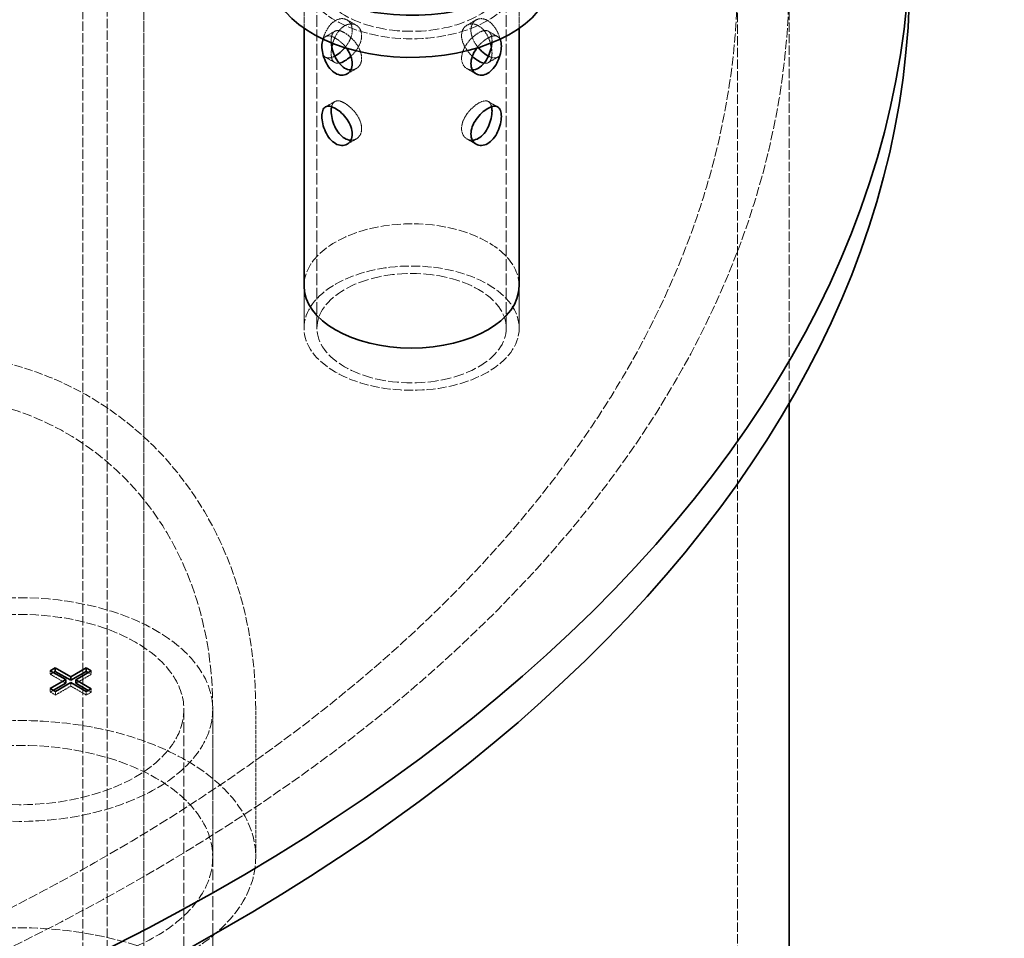
# Model space of a CAD drawing. Units: millimetres. Extents: x 7948 to 13823, y 10929 to 14656.
# Drawn here: x 13564 to 13793, y 13173 to 13386 of the extents above; entities that cross this region are included whole.
import ezdxf

# ---------------------------------------------------------------- set-up
doc = ezdxf.new("R2010")
doc.units = ezdxf.units.MM
doc.linetypes.add('DASHED', pattern=[0.2068, 0.1655, -0.0413])
doc.layers.add('Hidden (ISO)', color=1, linetype='DASHED', lineweight=18)
doc.layers.add('Visible (ISO)', color=7, linetype='Continuous', lineweight=35)

msp = doc.modelspace()

# ---------------------------------------------------------------- linework, layer by layer
at = {"layer": 'Hidden (ISO)', "ltscale": 13.09638977050781}
for p, q in [((13592.98486083081, 12543.65089658507), (13592.98486083081, 13605.09645179111)), ((13592.98486083081, 13605.09645179111), (13592.98486083081, 12543.65089658507)), ((13584.49957945657, 13600.19747230554), (13584.49957945657, 12538.7519170995)), ((13578.84272520708, 13596.93148598183), (13578.84272520708, 12535.48593077579)), ((13730.9461888633, 12334.62777186757), (13730.9461888633, 13396.07332707361))]:
    msp.add_line(p, q, dxfattribs=at)
at = {"layer": 'Hidden (ISO)', "ltscale": 1.863591551780701}
for p, q in [((13630.21025757522, 13384.08374826542), (13630.21025757522, 13396.0733270737)), ((13680.21025757522, 13384.08374826542), (13680.21025757522, 13396.0733270737))]:
    msp.add_line(p, q, dxfattribs=at)
at = {"layer": 'Hidden (ISO)', "ltscale": 16.11863327026367}
for p, q in [((13633.21025757523, 13314.42366898093), (13633.21025757522, 13396.0733270737)), ((13677.21025757523, 13314.42366898093), (13677.21025757522, 13396.0733270737))]:
    msp.add_line(p, q, dxfattribs=at)
at = {"layer": 'Hidden (ISO)', "ltscale": 13.04093837738037}
msp.add_line((13742.9461888633, 13296.9841416563), (13742.9461888633, 13396.07332707361), dxfattribs=at)
at = {"layer": 'Hidden (ISO)', "ltscale": 0.3850574791431427}
for p, q in [((13640.21025757522, 13386.01218637561), (13642.35610504244, 13384.77328076277)), ((13670.21025757522, 13386.01218637561), (13668.06441010801, 13384.77328076277)), ((13635.21025757522, 13382.13485857253), (13637.35610504244, 13383.37376418537)), ((13675.21025757522, 13382.13485857253), (13673.06441010801, 13383.37376418537)), ((13635.21025757522, 13377.35193233777), (13637.35610504244, 13376.11302672493)), ((13675.21025757522, 13377.35193233777), (13673.06441010801, 13376.11302672493)), ((13640.21025757522, 13373.47460453469), (13642.35610504244, 13374.71351014752)), ((13670.21025757522, 13373.47460453469), (13668.06441010801, 13374.71351014752)), ((13635.21025757522, 13365.80492695398), (13637.35610504244, 13367.04383256681)), ((13675.21025757522, 13365.80492695398), (13673.06441010801, 13367.04383256681)), ((13640.21025757522, 13357.14467291613), (13642.35610504244, 13358.38357852897)), ((13670.21025757522, 13357.14467291613), (13668.06441010801, 13358.38357852897))]:
    msp.add_line(p, q, dxfattribs=at)
at = {"layer": 'Hidden (ISO)', "ltscale": 1.522920489311218}
for p, q in [((13630.21025757522, 13324.22162795197), (13630.21025757522, 13314.42366898084)), ((13630.21025757523, 13314.42366898093), (13630.21025757523, 13324.22162795197)), ((13680.21025757523, 13324.22162795197), (13680.21025757523, 13314.42366898084)), ((13680.21025757523, 13314.42366898093), (13680.21025757523, 13324.22162795197))]:
    msp.add_line(p, q, dxfattribs=at)
at = {"layer": 'Hidden (ISO)', "ltscale": 0.126818373799324}
for p, q in [((13571.2610962275, 13234.85826058399), (13571.2610962275, 13234.04176400307)), ((13571.2610962275, 13234.04176400307), (13571.96820300869, 13234.45001229353)), ((13580.06898790791, 13234.42519979614), (13580.77609468909, 13234.01695150567)), ((13580.77609468909, 13234.8334480866), (13580.77609468909, 13234.01695150567)), ((13571.2610962275, 13230.70961101964), (13571.2610962275, 13229.89311443871)), ((13576.04008371137, 13232.09911087373), (13576.04008371137, 13231.2826142928)), ((13580.77609468909, 13230.68479852224), (13580.77609468909, 13229.86830194131)), ((13571.2610962275, 13229.89311443871), (13571.96820300869, 13230.30136272917)), ((13572.44724779724, 13230.02478609155), (13572.44724779724, 13229.20828951062)), ((13579.63291962551, 13230.02478609155), (13579.63291962551, 13229.20828951062)), ((13580.06898790791, 13230.27655023178), (13580.77609468909, 13229.86830194131))]:
    msp.add_line(p, q, dxfattribs=at)
at = {"layer": 'Hidden (ISO)', "ltscale": 0.6447769999504089}
for p, q in [((13574.85393214164, 13231.96743922089), (13571.2610962275, 13234.04176400307)), ((13580.77609468909, 13234.01695150567), (13577.18325877496, 13231.94262672349)), ((13576.04008371137, 13231.2826142928), (13572.44724779724, 13229.20828951062)), ((13579.63291962551, 13229.20828951062), (13576.04008371137, 13231.2826142928))]:
    msp.add_line(p, q, dxfattribs=at)
at = {"layer": 'Hidden (ISO)', "ltscale": 0.2128019630908966}
msp.add_line((13572.44724779724, 13229.20828951062), (13571.2610962275, 13229.89311443871), dxfattribs=at)
at = {"layer": 'Hidden (ISO)', "ltscale": 0.2050881236791611}
msp.add_line((13580.77609468909, 13229.86830194131), (13579.63291962551, 13229.20828951062), dxfattribs=at)
at = {"layer": 'Hidden (ISO)', "ltscale": 15.04405784606934}
for p, q in [((13602.29348280216, 13111.5242686203), (13602.29348280216, 13225.83378995018)), ((13608.99348280216, 13111.5242686203), (13608.99348280216, 13225.83378995018))]:
    msp.add_line(p, q, dxfattribs=at)
at = {"layer": 'Hidden (ISO)', "ltscale": 5.330471515655518}
for p, q in [((13608.99348280216, 13191.54093355122), (13608.99348280216, 13225.83378995018)), ((13618.99348280216, 13191.54093355122), (13618.99348280216, 13225.83378995018))]:
    msp.add_line(p, q, dxfattribs=at)
at = {"layer": 'Hidden (ISO)', "ltscale": 12.96337413787842}
msp.add_ellipse((13230.9461888633, 13396.07332707361), major_axis=(511.9999999999999, 3.077538224260934e-11), ratio=0.5773502691896256, start_param=3.926990816986999, end_param=7.068583470576792, dxfattribs=at)
at = {"layer": 'Hidden (ISO)', "ltscale": 12.98414897918701}
msp.add_ellipse((13230.9461888633, 13396.07332707361), major_axis=(499.9999999999998, 3.007594173709549e-11), ratio=0.5773502691896256, start_param=3.926990816986997, end_param=7.068583470576791, dxfattribs=at)
at = {"layer": 'Hidden (ISO)', "ltscale": 12.65954494476318}
for centre, major_axis, ratio in [((13655.21025757522, 13396.0733270737), (24.99999999999999, 2.6926377794112e-12), 0.577350269189594), ((13655.21025757523, 13314.42366898084), (-24.99999999999989, -6.245004513516506e-15), 0.5773502691896256), ((13655.21025757523, 13314.42366898093), (-24.99999999999999, -1.200081700680755e-12), 0.577350269189594)]:
    msp.add_ellipse(centre, major_axis=major_axis, ratio=ratio, dxfattribs=at)
at = {"layer": 'Hidden (ISO)', "ltscale": 14.85386562347412}
for centre, major_axis in [((13655.21025757522, 13396.0733270737), (-21.99999999999999, -1.054364928698704e-12)), ((13655.21025757523, 13314.42366898093), (21.99999999999999, 2.364775042451584e-12))]:
    msp.add_ellipse(centre, major_axis=major_axis, ratio=0.5773502691895939, dxfattribs=at)
at = {"layer": 'Hidden (ISO)', "ltscale": 12.65954494476318}
msp.add_ellipse((13655.21025757523, 13324.22162795197), major_axis=(-24.99999999999989, 2.474583038480911e-12), ratio=0.5773502691896256, start_param=3.141592653590456, end_param=6.28318530718025, dxfattribs=at)
at = {"layer": 'Hidden (ISO)', "ltscale": 13.0212459564209}
for centre, major_axis, ratio in [((13563.99348280216, 13225.83378995018), (-44.99999999999991, 6.596286017401809e-13), 0.5773502691896353), ((13563.99348280216, 13191.54093355122), (44.99999999999957, -6.848688283156432e-13), 0.5773502691896336)]:
    msp.add_ellipse(centre, major_axis=major_axis, ratio=ratio, dxfattribs=at)
at = {"layer": 'Hidden (ISO)', "ltscale": 12.92961502075195}
msp.add_ellipse((13563.99348280216, 13225.83378995018), major_axis=(-38.29999999999994, 5.589279039597273e-13), ratio=0.5773502691896352, dxfattribs=at)
at = {"layer": 'Hidden (ISO)', "ltscale": 12.37822151184082}
msp.add_ellipse((13563.99348280216, 13191.54093355122), major_axis=(-54.9999999999995, 4.12586631526324e-12), ratio=0.5773502691896338, dxfattribs=at)
at = {"layer": 'Hidden (ISO)', "ltscale": 12.54701519012451}
msp.add_ellipse((13563.99348280216, 13142.95938698602), major_axis=(-55.75, -2.46677678283902e-12), ratio=0.5773502691896352, dxfattribs=at)
at = {"layer": 'Hidden (ISO)', "ltscale": 2.965395212173462}
msp.add_open_spline([(13641.42528340547, 13383.61967109819), (13641.42528340547, 13384.13378532273), (13641.31710849758, 13384.64061358767), (13640.88803567727, 13385.47669346938), (13640.56824077163, 13385.8055046808), (13639.85229443828, 13386.21885648908), (13639.40805227456, 13386.33116955241), (13638.47039343319, 13386.28415417125), (13637.97779907582, 13386.12416252027), (13637.0873770153, 13385.61007710394), (13636.6318217139, 13385.2226542942), (13635.82800697823, 13384.26422943687), (13635.47872992793, 13383.69377784172), (13634.94177017792, 13382.55706036893), (13634.71778359608, 13381.91429676934), (13634.42449466482, 13380.66116113591), (13634.3542155936, 13380.05130241809), (13634.3542155936, 13379.02307396901), (13634.42449466482, 13378.53812487557), (13634.71778359608, 13377.78043985875), (13634.94177017792, 13377.50694360887), (13635.47872992793, 13377.19692975266), (13635.82800697823, 13377.13944482313), (13636.57840326108, 13377.25547527603), (13636.9672268917, 13377.39900332959), (13637.35466794928, 13377.60377394634)], degree=3, knots=[0, 0, 0, 0, 0.1888976279450972, 0.1888976279450972, 0.3777952558901944, 0.3777952558901944, 0.5666822990222937, 0.5666822990222937, 0.755569342154393, 0.755569342154393, 0.9444563852864923, 0.9444563852864923, 1.133343428418592, 1.133343428418592, 1.322241056363689, 1.322241056363689, 1.511138684308786, 1.511138684308786, 1.700036312253883, 1.700036312253883, 1.88893394019898, 1.88893394019898, 2.077820983331079, 2.077820983331079, 2.241602605637499, 2.241602605637499, 2.241602605637499, 2.241602605637499], dxfattribs=at)
at = {"layer": 'Hidden (ISO)', "ltscale": 2.602972507476807}
msp.add_open_spline([(13676.06629955684, 13379.53718819355), (13676.06629955684, 13380.05130241809), (13675.99602048563, 13380.66116113591), (13675.70273155436, 13381.91429676934), (13675.47874497253, 13382.55706036893), (13674.94178522252, 13383.69377784172), (13674.59250817221, 13384.26422943687), (13673.78869343655, 13385.2226542942), (13673.33313813514, 13385.61007710394), (13672.44271607463, 13386.12416252027), (13671.95012171725, 13386.28415417126), (13671.01246287589, 13386.33116955242), (13670.56822071216, 13386.21885648909), (13669.85227437882, 13385.8055046808), (13669.53247947317, 13385.47669346938), (13669.10340665287, 13384.64061358767), (13668.99523174498, 13384.13378532273), (13668.99523174498, 13383.10555687365), (13669.10340665287, 13382.51757732734), (13669.53247947317, 13381.3428365588), (13669.85227437882, 13380.75538792074), (13670.36340937536, 13380.01762810112), (13670.53235447382, 13379.79676505366), (13670.7122614079, 13379.58188967703)], degree=3, knots=[0, 0, 0, 0, 0.1888976279450973, 0.1888976279450973, 0.3777952558901945, 0.3777952558901945, 0.5666822990222938, 0.5666822990222938, 0.7555693421543932, 0.7555693421543932, 0.9444563852864925, 0.9444563852864925, 1.133343428418592, 1.133343428418592, 1.322241056363689, 1.322241056363689, 1.511138684308786, 1.511138684308786, 1.700036312253883, 1.700036312253883, 1.88893394019898, 1.88893394019898, 1.969747822114266, 1.969747822114266, 1.969747822114266, 1.969747822114266], dxfattribs=at)
at = {"layer": 'Hidden (ISO)', "ltscale": 1.677202820777893}
msp.add_open_spline([(13636.87443670013, 13380.58105925355), (13637.00471518686, 13381.03204535235), (13637.16896381632, 13381.47833594856), (13637.61815116004, 13382.45810584499), (13637.96064614532, 13383.0321366659), (13638.75515077195, 13383.9959517996), (13639.20831921744, 13384.3851139125), (13640.09949756079, 13384.89963596893), (13640.59480812393, 13385.05807846699), (13641.54157775191, 13385.09958849291), (13641.99212839424, 13384.98342277859), (13642.72011608783, 13384.56311888773), (13643.04659342679, 13384.23065495323), (13643.48544790795, 13383.38918548531), (13643.59653407361, 13382.8806696212), (13643.59653407361, 13382.36609894046)], degree=3, knots=[1.755572974437367, 1.755572974437367, 1.755572974437367, 1.755572974437367, 1.89058194377811, 1.89058194377811, 2.079629418727662, 2.079629418727662, 2.268676893677215, 2.268676893677215, 2.457724368626768, 2.457724368626768, 2.646771843576321, 2.646771843576321, 2.835837184239637, 2.835837184239637, 3.024902524902954, 3.024902524902954, 3.024902524902954, 3.024902524902954], dxfattribs=at)
at = {"layer": 'Hidden (ISO)', "ltscale": 2.421745538711548}
msp.add_open_spline([(13669.3214468854, 13377.56615289538), (13668.8593667171, 13377.99767793132), (13668.42046511947, 13378.49821031724), (13667.70039906262, 13379.51255333442), (13667.37392172365, 13380.0957908924), (13666.93506724249, 13381.26487087878), (13666.82398107683, 13381.85152825971), (13666.82398107683, 13382.8806696212), (13666.93506724249, 13383.38918548531), (13667.37392172365, 13384.23065495323), (13667.70039906262, 13384.56311888773), (13668.4283867562, 13384.98342277859), (13668.87893739853, 13385.09958849291), (13669.82570702652, 13385.05807846699), (13670.32101758965, 13384.89963596893), (13671.212195933, 13384.3851139125), (13671.66536437849, 13383.99595179961), (13672.45986900512, 13383.0321366659), (13672.80236399041, 13382.45810584499), (13673.25155133413, 13381.47833594856), (13673.41579996359, 13381.03204535236), (13673.54607845031, 13380.58105925355)], degree=3, knots=[0.949387560853557, 0.949387560853557, 0.949387560853557, 0.949387560853557, 1.134320581124844, 1.134320581124844, 1.323385921788161, 1.323385921788161, 1.512451262451477, 1.512451262451477, 1.701516603114793, 1.701516603114793, 1.89058194377811, 1.89058194377811, 2.079629418727662, 2.079629418727662, 2.268676893677215, 2.268676893677215, 2.457724368626768, 2.457724368626768, 2.646771843576321, 2.646771843576321, 2.781780812917041, 2.781780812917041, 2.781780812917041, 2.781780812917041], dxfattribs=at)
at = {"layer": 'Hidden (ISO)', "ltscale": 1.164218425750732}
for points, knots in [([(13634.66419958683, 13381.53450350941), (13634.80567588648, 13381.80726557859), (13634.99345886419, 13382.00968977835), (13635.47872992793, 13382.28986115763), (13635.82800697823, 13382.34734608717), (13636.6318217139, 13382.22305577555), (13637.0873770153, 13382.04167961563), (13637.97779907581, 13381.5275941993), (13638.47039343319, 13381.16155589849), (13639.33871336127, 13380.34556610842), (13639.72035160496, 13379.91566022657), (13640.04596935235, 13379.47704447447)], [0.2252638422475283, 0.2252638422475283, 0.2252638422475283, 0.2252638422475283, 0.3777952558901935, 0.3777952558901935, 0.5666822990222931, 0.5666822990222931, 0.7555693421543925, 0.7555693421543925, 0.944456385286492, 0.944456385286492, 1.105407420722841, 1.105407420722841, 1.105407420722841, 1.105407420722841]), ([(13670.3745457981, 13379.47704447447), (13670.70016354549, 13379.91566022657), (13671.08180178917, 13380.34556610842), (13671.95012171725, 13381.1615558985), (13672.44271607463, 13381.5275941993), (13673.33313813514, 13382.04167961563), (13673.78869343655, 13382.22305577555), (13674.59250817221, 13382.34734608717), (13674.94178522251, 13382.28986115764), (13675.42705628626, 13382.00968977836), (13675.61483926396, 13381.80726557859), (13675.75631556361, 13381.53450350941)], [0.4057312635858754, 0.4057312635858754, 0.4057312635858754, 0.4057312635858754, 0.5666822990222931, 0.5666822990222931, 0.7555693421543925, 0.7555693421543925, 0.944456385286492, 0.944456385286492, 1.133343428418591, 1.133343428418591, 1.285874842061304, 1.285874842061304, 1.285874842061304, 1.285874842061304])]:
    msp.add_open_spline(points, degree=3, knots=knots, dxfattribs=at)
at = {"layer": 'Hidden (ISO)', "ltscale": 2.745707035064697}
msp.add_open_spline([(13641.09161907592, 13374.40704126369), (13641.55643028882, 13374.39106355093), (13641.99813722447, 13374.50683733146), (13642.72011608783, 13374.92367202257), (13643.04659342679, 13375.25613595706), (13643.48544790795, 13376.09760542498), (13643.59653407361, 13376.60612128909), (13643.59653407361, 13377.63526265058), (13643.48544790795, 13378.22192003151), (13643.04659342679, 13379.39100001789), (13642.72011608783, 13379.97423757587), (13641.99212839424, 13380.99973964831), (13641.54157775191, 13381.51138450653), (13640.59480812393, 13382.38728940071), (13640.09949756079, 13382.75212075064), (13639.20831921744, 13383.26664280708), (13638.75515077195, 13383.4494160681), (13637.96064614532, 13383.57883633355), (13637.61815116004, 13383.5250565819), (13637.09403416047, 13383.22245749112), (13636.87685783194, 13382.95309852441), (13636.5931388004, 13382.2011965501), (13636.52546626175, 13381.71774555522), (13636.52546626175, 13381.20317487448)], degree=3, knots=[0.9483940596420514, 0.9483940596420514, 0.9483940596420514, 0.9483940596420514, 1.134320581124844, 1.134320581124844, 1.32338592178816, 1.32338592178816, 1.512451262451476, 1.512451262451476, 1.701516603114791, 1.701516603114791, 1.890581943778106, 1.890581943778106, 2.079629418727659, 2.079629418727659, 2.268676893677213, 2.268676893677213, 2.457724368626766, 2.457724368626766, 2.64677184357632, 2.64677184357632, 2.835837184239635, 2.835837184239635, 3.02490252490295, 3.02490252490295, 3.02490252490295, 3.02490252490295], dxfattribs=at)
at = {"layer": 'Hidden (ISO)', "ltscale": 0.6045590043067932}
msp.add_open_spline([(13639.70825374255, 13379.58188967703), (13639.88816067662, 13379.79676505366), (13640.05710577508, 13380.01762810112), (13640.56824077163, 13380.75538792074), (13640.88803567727, 13381.3428365588), (13641.31710849758, 13382.51757732734), (13641.42528340547, 13383.10555687365), (13641.42528340547, 13383.61967109819)], degree=3, knots=[2.56366823081208, 2.56366823081208, 2.56366823081208, 2.56366823081208, 2.644482112727378, 2.644482112727378, 2.833379740672474, 2.833379740672474, 3.022277368617571, 3.022277368617571, 3.022277368617571, 3.022277368617571], dxfattribs=at)
at = {"layer": 'Hidden (ISO)', "ltscale": 0.7444426417350769}
msp.add_open_spline([(13643.59653407361, 13382.36609894046), (13643.59653407361, 13381.85152825971), (13643.48544790795, 13381.26487087878), (13643.04659342679, 13380.0957908924), (13642.72011608783, 13379.51255333442), (13642.00005003098, 13378.49821031724), (13641.56114843334, 13377.99767793131), (13641.09906826504, 13377.56615289537)], degree=3, knots=[0, 0, 0, 0, 0.1890653406633162, 0.1890653406633162, 0.3781306813266325, 0.3781306813266325, 0.5630637015981339, 0.5630637015981339, 0.5630637015981339, 0.5630637015981339], dxfattribs=at)
at = {"layer": 'Hidden (ISO)', "ltscale": 2.073540449142456}
msp.add_open_spline([(13673.87635723016, 13380.7126348473), (13673.88887812813, 13380.88354672455), (13673.8950488887, 13381.04779021125), (13673.8950488887, 13381.71774555522), (13673.82737635004, 13382.2011965501), (13673.54365731851, 13382.95309852441), (13673.32648098997, 13383.22245749112), (13672.8023639904, 13383.5250565819), (13672.45986900512, 13383.57883633355), (13671.66536437849, 13383.4494160681), (13671.212195933, 13383.26664280708), (13670.32101758965, 13382.75212075065), (13669.82570702652, 13382.38728940072), (13668.87893739853, 13381.51138450653), (13668.4283867562, 13380.99973964831), (13667.70039906261, 13379.97423757587), (13667.37392172365, 13379.39100001789), (13666.93506724249, 13378.22192003152), (13666.82398107683, 13377.63526265058), (13666.82398107683, 13377.12069196984)], degree=3, knots=[1.455359291637602, 1.455359291637602, 1.455359291637602, 1.455359291637602, 1.512451262451476, 1.512451262451476, 1.701516603114791, 1.701516603114791, 1.890581943778106, 1.890581943778106, 2.079629418727659, 2.079629418727659, 2.268676893677213, 2.268676893677213, 2.457724368626767, 2.457724368626767, 2.646771843576321, 2.646771843576321, 2.835837184239636, 2.835837184239636, 3.02490252490295, 3.02490252490295, 3.02490252490295, 3.02490252490295], dxfattribs=at)
at = {"layer": 'Hidden (ISO)', "ltscale": 0.07361418008804321}
msp.add_open_spline([(13636.52546626175, 13381.20317487448), (13636.52546626175, 13381.04779021125), (13636.53163702232, 13380.88354672455), (13636.54415792029, 13380.7126348473)], degree=3, dxfattribs=at)
at = {"layer": 'Hidden (ISO)', "ltscale": 0.9598038792610168}
msp.add_open_spline([(13638.3579580289, 13375.97267441395), (13638.357938172, 13375.97267117883), (13638.35791831525, 13375.972667944), (13637.96064614533, 13375.90795457675), (13637.61815116004, 13375.96173432839), (13637.09403416047, 13376.26433341918), (13636.87685783194, 13376.53369238588), (13636.5931388004, 13377.2855943602), (13636.52546626175, 13377.76904535507), (13636.52546626175, 13378.71713972723), (13636.57350018571, 13379.21962153949), (13636.67346368766, 13379.74349028268)], degree=3, knots=[0.9452636566577937, 0.9452636566577937, 0.9452636566577937, 0.9452636566577937, 0.9452731061752915, 0.9452731061752915, 1.134320581124844, 1.134320581124844, 1.323385921788161, 1.323385921788161, 1.512451262451477, 1.512451262451477, 1.671738037757848, 1.671738037757848, 1.671738037757848, 1.671738037757848], dxfattribs=at)
at = {"layer": 'Hidden (ISO)', "ltscale": 0.9669817090034485}
msp.add_open_spline([(13673.06584720116, 13377.60377394635), (13673.45328825874, 13377.39900332959), (13673.84211188937, 13377.25547527603), (13674.59250817222, 13377.13944482313), (13674.94178522252, 13377.19692975266), (13675.47874497253, 13377.50694360887), (13675.70273155436, 13377.78043985875), (13675.99602048563, 13378.53812487558), (13676.06629955684, 13379.02307396901), (13676.06629955684, 13379.53718819355)], degree=3, knots=[2.291813447288312, 2.291813447288312, 2.291813447288312, 2.291813447288312, 2.455595069595278, 2.455595069595278, 2.644482112727378, 2.644482112727378, 2.833379740672474, 2.833379740672474, 3.022277368617571, 3.022277368617571, 3.022277368617571, 3.022277368617571], dxfattribs=at)
at = {"layer": 'Hidden (ISO)', "ltscale": 0.2097069621086121}
msp.add_open_spline([(13673.74705146278, 13379.74349028268), (13673.84701496474, 13379.21962153949), (13673.8950488887, 13378.71713972724), (13673.8950488887, 13378.28361603582)], degree=3, dxfattribs=at)
at = {"layer": 'Hidden (ISO)', "ltscale": 0.7457807660102844}
for points, knots in [([(13666.82398107683, 13377.12069196984), (13666.82398107683, 13376.60612128909), (13666.93506724249, 13376.09760542499), (13667.37392172365, 13375.25613595707), (13667.70039906261, 13374.92367202257), (13668.42237792597, 13374.50683733146), (13668.86408486162, 13374.39106355093), (13669.32889607452, 13374.4070412637)], [0, 0, 0, 0, 0.1890653406633159, 0.1890653406633159, 0.3781306813266317, 0.3781306813266317, 0.5640572028092797, 0.5640572028092797, 0.5640572028092797, 0.5640572028092797]), ([(13666.82398107683, 13360.79076035128), (13666.82398107683, 13360.27618967054), (13666.93506724249, 13359.76767380643), (13667.37392172365, 13358.92620433851), (13667.70039906262, 13358.59374040401), (13668.42237792598, 13358.1769057129), (13668.86408486162, 13358.06113193238), (13669.32889607452, 13358.07710964514)], [0, 0, 0, 0, 0.1890653406633163, 0.1890653406633163, 0.3781306813266325, 0.3781306813266325, 0.5640572028093023, 0.5640572028093023, 0.5640572028093023, 0.5640572028093023])]:
    msp.add_open_spline(points, degree=3, knots=knots, dxfattribs=at)
at = {"layer": 'Hidden (ISO)', "ltscale": 0.7499969005584717}
msp.add_open_spline([(13673.8950488887, 13378.28361603582), (13673.8950488887, 13377.76904535507), (13673.82737635004, 13377.2855943602), (13673.54365731851, 13376.53369238588), (13673.32648098998, 13376.26433341918), (13672.80236399041, 13375.96173432839), (13672.45986900512, 13375.90795457675), (13672.06259683519, 13375.97266794401), (13672.06257697844, 13375.97267117883), (13672.06255712155, 13375.97267441395)], degree=3, knots=[0, 0, 0, 0, 0.1890653406633162, 0.1890653406633162, 0.3781306813266325, 0.3781306813266325, 0.5671781562761855, 0.5671781562761855, 0.5671876057939467, 0.5671876057939467, 0.5671876057939467, 0.5671876057939467], dxfattribs=at)
at = {"layer": 'Hidden (ISO)', "ltscale": 2.575820446014404}
msp.add_open_spline([(13641.09161907592, 13358.07710964514), (13641.55643028883, 13358.06113193237), (13641.99813722447, 13358.1769057129), (13642.72011608783, 13358.59374040401), (13643.04659342679, 13358.92620433851), (13643.48544790795, 13359.76767380643), (13643.59653407361, 13360.27618967054), (13643.59653407361, 13361.30533103203), (13643.48544790795, 13361.89198841296), (13643.04659342679, 13363.06106839934), (13642.72011608783, 13363.64430595732), (13641.99212839424, 13364.66980802975), (13641.54157775191, 13365.18145288798), (13640.59480812393, 13366.05735778216), (13640.09949756079, 13366.42218913209), (13639.20831921744, 13366.93671118852), (13638.75515077195, 13367.11948444954), (13637.96064614532, 13367.24890471499), (13637.61815116004, 13367.19512496335), (13637.09403416047, 13366.89252587256), (13636.87685783194, 13366.62316690586), (13636.6903461644, 13366.12888039185), (13636.65304415098, 13365.99989420959), (13636.62288912033, 13365.86263932522)], degree=3, knots=[0.9483940596420397, 0.9483940596420397, 0.9483940596420397, 0.9483940596420397, 1.134320581124844, 1.134320581124844, 1.323385921788161, 1.323385921788161, 1.512451262451477, 1.512451262451477, 1.701516603114793, 1.701516603114793, 1.89058194377811, 1.89058194377811, 2.079629418727662, 2.079629418727662, 2.268676893677215, 2.268676893677215, 2.457724368626768, 2.457724368626768, 2.646771843576321, 2.646771843576321, 2.835837184239637, 2.835837184239637, 2.895347991393873, 2.895347991393873, 2.895347991393873, 2.895347991393873], dxfattribs=at)
at = {"layer": 'Hidden (ISO)', "ltscale": 1.829939842224121}
msp.add_open_spline([(13673.79762603012, 13365.86263932522), (13673.76747099947, 13365.99989420959), (13673.73016898604, 13366.12888039185), (13673.54365731851, 13366.62316690586), (13673.32648098997, 13366.89252587256), (13672.80236399041, 13367.19512496335), (13672.45986900512, 13367.24890471499), (13671.66536437849, 13367.11948444954), (13671.212195933, 13366.93671118852), (13670.32101758965, 13366.42218913209), (13669.82570702652, 13366.05735778216), (13668.87893739853, 13365.18145288798), (13668.4283867562, 13364.66980802975), (13667.70039906262, 13363.64430595732), (13667.37392172365, 13363.06106839934), (13666.93506724249, 13361.89198841296), (13666.82398107683, 13361.30533103203), (13666.82398107683, 13360.79076035128)], degree=3, knots=[1.642005795960582, 1.642005795960582, 1.642005795960582, 1.642005795960582, 1.701516603114793, 1.701516603114793, 1.89058194377811, 1.89058194377811, 2.079629418727662, 2.079629418727662, 2.268676893677215, 2.268676893677215, 2.457724368626769, 2.457724368626769, 2.646771843576322, 2.646771843576322, 2.835837184239637, 2.835837184239637, 3.024902524902954, 3.024902524902954, 3.024902524902954, 3.024902524902954], dxfattribs=at)
at = {"layer": 'Hidden (ISO)', "ltscale": 11.88666820526123}
msp.add_open_spline([(13618.99348280216, 13225.83378995018), (13618.99348280216, 13235.52442091242), (13617.73445406686, 13245.6860663733), (13611.10900999229, 13265.40638640415), (13606.09902017731, 13274.96871641993), (13592.96715362292, 13289.87298401345), (13585.90664864355, 13295.5781717381), (13570.73289155483, 13303.70210862337), (13562.79379785831, 13306.29894805327), (13546.5309505371, 13308.96737167417), (13538.27311316932, 13308.83339436768), (13521.23536558164, 13306.32580907574), (13512.76876958022, 13303.47306492746), (13502.5370108039, 13298.64110383465), (13500.02736013167, 13297.31877336924), (13497.6026098369, 13295.91884313384)], degree=3, knots=[3.141592653589794, 3.141592653589794, 3.141592653589794, 3.141592653589794, 3.455751918948773, 3.455751918948773, 3.73489472833593, 3.73489472833593, 3.945492519919675, 3.945492519919675, 4.141588642524647, 4.141588642524647, 4.355776829589976, 4.355776829589976, 4.621620679327422, 4.621620679327422, 4.71238898038469, 4.71238898038469, 4.71238898038469, 4.71238898038469], dxfattribs=at)
at = {"layer": 'Hidden (ISO)', "ltscale": 13.286545753479}
msp.add_open_spline([(13608.99348280216, 13225.83378995018), (13608.99348280216, 13234.6175212303), (13607.84610674546, 13243.71878880938), (13601.94511641145, 13261.28280664367), (13597.4453705274, 13269.77984748564), (13585.74204850257, 13282.85376687628), (13579.47889907669, 13287.79436383025), (13566.05084979163, 13294.74180138106), (13559.03296921699, 13296.90344193355), (13544.59557128402, 13298.99242636936), (13537.23526028796, 13298.71453460871), (13521.89955961748, 13296.092822489), (13514.20081113433, 13293.28685965592), (13505.64025299128, 13288.95861655916), (13504.10519255888, 13288.12610563501), (13502.6026098369, 13287.258589096)], degree=3, knots=[3.141592653589793, 3.141592653589793, 3.141592653589793, 3.141592653589793, 3.455751918948772, 3.455751918948772, 3.739763930738857, 3.739763930738857, 3.953643565782168, 3.953643565782168, 4.153568604469034, 4.153568604469034, 4.373979116108516, 4.373979116108516, 4.650333721658584, 4.650333721658584, 4.71238898038469, 4.71238898038469, 4.71238898038469, 4.71238898038469], dxfattribs=at)
at = {"layer": 'Visible (ISO)'}
for p, q in [((13630.21025757523, 13324.22162795197), (13630.21025757522, 13384.08374826542)), ((13680.21025757523, 13324.22162795197), (13680.21025757522, 13384.08374826542)), ((13742.9461888633, 13017.56059596824), (13742.9461888633, 13296.9841416563)), ((13571.2610962275, 13234.85826058399), (13572.40427129109, 13235.51827301469)), ((13572.40427129109, 13235.51827301469), (13575.99710720522, 13233.44394823251)), ((13572.40427129109, 13235.51827301469), (13572.40427129109, 13234.70177643376)), ((13575.99710720522, 13233.44394823251), (13579.58994311936, 13235.51827301469)), ((13579.58994311936, 13235.51827301469), (13580.77609468909, 13234.8334480866)), ((13579.58994311936, 13235.51827301469), (13579.58994311936, 13234.70177643376)), ((13574.85393214164, 13232.78393580182), (13571.2610962275, 13234.85826058399)), ((13571.96820300869, 13234.45001229353), (13572.40427129109, 13234.70177643376)), ((13572.40427129109, 13234.70177643376), (13575.99710720522, 13232.62745165158)), ((13575.99710720522, 13232.62745165158), (13579.58994311936, 13234.70177643376)), ((13575.99710720522, 13233.44394823251), (13575.99710720522, 13232.62745165158)), ((13580.77609468909, 13234.8334480866), (13577.18325877496, 13232.75912330442)), ((13579.58994311936, 13234.70177643376), (13580.06898790791, 13234.42519979614)), ((13571.2610962275, 13230.70961101964), (13574.85393214164, 13232.78393580182)), ((13572.44724779724, 13230.02478609155), (13571.2610962275, 13230.70961101964)), ((13571.96820300869, 13230.30136272917), (13574.85393214164, 13231.96743922089)), ((13576.04008371137, 13232.09911087373), (13572.44724779724, 13230.02478609155)), ((13574.85393214164, 13232.78393580182), (13574.85393214164, 13231.96743922089)), ((13579.63291962551, 13230.02478609155), (13576.04008371137, 13232.09911087373)), ((13577.18325877496, 13232.75912330442), (13580.77609468909, 13230.68479852224)), ((13577.18325877496, 13232.75912330442), (13577.18325877496, 13231.94262672349)), ((13577.18325877496, 13231.94262672349), (13580.06898790791, 13230.27655023178)), ((13580.77609468909, 13230.68479852224), (13579.63291962551, 13230.02478609155))]:
    msp.add_line(p, q, dxfattribs=at)
for centre, major_axis, ratio, start_param, end_param in [((13230.9461888633, 13405.87128604475), (539.9999999999986, 2.289834988289385e-13), 0.5773502691896255, 3.926990816987239, 6.389066923346867), ((13655.21025757522, 13405.87128604484), (-32.5, -6.245004513516505e-15), 0.5773502691896255, 5.631699659955574, 8.603101537685767), ((13230.9461888633, 13396.07332707361), (539.9999999999989, 3.247402347028584e-11), 0.5773502691896254, 3.926990816986999, 6.283185307179207), ((13655.21025757522, 13396.0733270737), (-32.50000000000001, -2.875304161431558e-14), 0.5773502691896254, 0, 2.883662833393018), ((13655.21025757523, 13324.22162795197), (24.99999999999986, 3.312454477377702e-12), 0.5773502691896256, 3.141592653588848, 6.28318530717864)]:
    msp.add_ellipse(centre, major_axis=major_axis, ratio=ratio, start_param=start_param, end_param=end_param, dxfattribs=at)
for points, knots in [([(13634.3542155936, 13379.94960271674), (13634.3542155936, 13380.46371694129), (13634.42449466482, 13380.94866603472), (13634.5993708458, 13381.40044258681), (13634.63046910923, 13381.46947215866), (13634.66419958683, 13381.53450350941)], [0, 0, 0, 0, 0.1888976279450968, 0.1888976279450968, 0.2252638422475283, 0.2252638422475283, 0.2252638422475283, 0.2252638422475283]), ([(13640.04596935235, 13379.47704447447), (13640.10248629163, 13379.40091465653), (13640.15731555875, 13379.32452244523), (13640.56824077163, 13378.73140298956), (13640.88803567727, 13378.1439543515), (13641.31710849758, 13376.96921358296), (13641.42528340546, 13376.38123403665), (13641.42528340546, 13375.35300558757), (13641.31710849758, 13374.84617732263), (13640.88803567727, 13374.01009744092), (13640.56824077163, 13373.6812862295), (13639.85229443828, 13373.26793442121), (13639.40805227456, 13373.15562135788), (13638.47039343319, 13373.20263673904), (13637.97779907582, 13373.36262839003), (13637.0873770153, 13373.87671380636), (13636.6318217139, 13374.2641366161), (13635.82800697823, 13375.22256147343), (13635.47872992793, 13375.79301306858), (13634.94177017792, 13376.92973054136), (13634.71778359608, 13377.57249414096), (13634.42449466482, 13378.82562977439), (13634.3542155936, 13379.4354884922), (13634.3542155936, 13379.94960271674)], [1.105407420722841, 1.105407420722841, 1.105407420722841, 1.105407420722841, 1.133343428418591, 1.133343428418591, 1.322241056363688, 1.322241056363688, 1.511138684308785, 1.511138684308785, 1.700036312253882, 1.700036312253882, 1.888933940198979, 1.888933940198979, 2.077820983331078, 2.077820983331078, 2.266708026463177, 2.266708026463177, 2.455595069595277, 2.455595069595277, 2.644482112727376, 2.644482112727376, 2.833379740672473, 2.833379740672473, 3.02227736861757, 3.02227736861757, 3.02227736861757, 3.02227736861757]), ([(13636.54415792029, 13380.7126348473), (13636.57310113374, 13380.31755623876), (13636.63597605077, 13379.88684535373), (13636.87685783194, 13378.81823446358), (13637.09403416047, 13378.17189193781), (13637.61815116004, 13377.0286850653), (13637.96064614532, 13376.4546542444), (13638.75515077195, 13375.49083911069), (13639.20831921744, 13375.1016769978), (13640.09949756079, 13374.58715494137), (13640.59480812393, 13374.42871244331), (13641.07600796944, 13374.40761478927), (13641.08381677771, 13374.4073094648), (13641.09161907592, 13374.40704126369)], [0.05709197081383864, 0.05709197081383864, 0.05709197081383864, 0.05709197081383864, 0.1890653406633158, 0.1890653406633158, 0.3781306813266316, 0.3781306813266316, 0.5671781562761848, 0.5671781562761848, 0.756225631225738, 0.756225631225738, 0.9452731061752913, 0.9452731061752913, 0.9483940596420514, 0.9483940596420514, 0.9483940596420514, 0.9483940596420514]), ([(13636.67346368766, 13379.74349028268), (13636.6921518033, 13379.84142722426), (13636.71265486154, 13379.94011164066), (13636.77555789538, 13380.21916498649), (13636.82227437131, 13380.40048849489), (13636.87443670013, 13380.58105925355)], [1.671738037757848, 1.671738037757848, 1.671738037757848, 1.671738037757848, 1.701516603114793, 1.701516603114793, 1.755572974437367, 1.755572974437367, 1.755572974437367, 1.755572974437367]), ([(13637.35466794928, 13377.60377394634), (13637.41405721811, 13377.63516240394), (13637.47341400119, 13377.66798985238), (13637.97779907582, 13377.95919671099), (13638.47039343319, 13378.3252350118), (13639.20746717982, 13379.01788829815), (13639.46766251454, 13379.29453482328), (13639.70825374255, 13379.58188967703)], [2.241602605637499, 2.241602605637499, 2.241602605637499, 2.241602605637499, 2.266708026463179, 2.266708026463179, 2.455595069595278, 2.455595069595278, 2.56366823081208, 2.56366823081208, 2.56366823081208, 2.56366823081208]), ([(13675.75631556361, 13381.53450350941), (13675.79004604121, 13381.46947215866), (13675.82114430464, 13381.40044258681), (13675.99602048563, 13380.94866603472), (13676.06629955684, 13380.46371694129), (13676.06629955684, 13379.4354884922), (13675.99602048563, 13378.82562977439), (13675.70273155436, 13377.57249414096), (13675.47874497253, 13376.92973054136), (13674.94178522251, 13375.79301306858), (13674.59250817221, 13375.22256147343), (13673.78869343655, 13374.2641366161), (13673.33313813514, 13373.87671380636), (13672.44271607463, 13373.36262839003), (13671.95012171725, 13373.20263673904), (13671.01246287589, 13373.15562135788), (13670.56822071216, 13373.26793442121), (13669.85227437882, 13373.6812862295), (13669.53247947317, 13374.01009744092), (13669.10340665287, 13374.84617732263), (13668.99523174498, 13375.35300558757), (13668.99523174498, 13375.86711981211)], [1.285874842061304, 1.285874842061304, 1.285874842061304, 1.285874842061304, 1.322241056363688, 1.322241056363688, 1.511138684308785, 1.511138684308785, 1.700036312253882, 1.700036312253882, 1.888933940198979, 1.888933940198979, 2.077820983331078, 2.077820983331078, 2.266708026463177, 2.266708026463177, 2.455595069595277, 2.455595069595277, 2.644482112727376, 2.644482112727376, 2.833379740672473, 2.833379740672473, 3.02227736861757, 3.02227736861757, 3.02227736861757, 3.02227736861757]), ([(13668.99523174498, 13375.86711981211), (13668.99523174498, 13376.38123403665), (13669.10340665287, 13376.96921358296), (13669.53247947317, 13378.1439543515), (13669.85227437881, 13378.73140298956), (13670.26319959169, 13379.32452244523), (13670.31802885882, 13379.40091465653), (13670.3745457981, 13379.47704447447)], [0, 0, 0, 0, 0.1888976279450968, 0.1888976279450968, 0.3777952558901935, 0.3777952558901935, 0.4057312635858754, 0.4057312635858754, 0.4057312635858754, 0.4057312635858754]), ([(13669.32889607452, 13374.4070412637), (13669.33669837274, 13374.4073094648), (13669.344507181, 13374.40761478927), (13669.82570702652, 13374.42871244331), (13670.32101758965, 13374.58715494137), (13671.212195933, 13375.1016769978), (13671.66536437849, 13375.49083911069), (13672.45986900512, 13376.4546542444), (13672.8023639904, 13377.0286850653), (13673.32648098997, 13378.17189193781), (13673.54365731851, 13378.81823446359), (13673.78453909967, 13379.88684535373), (13673.8474140167, 13380.31755623876), (13673.87635723016, 13380.7126348473)], [0.5640572028092797, 0.5640572028092797, 0.5640572028092797, 0.5640572028092797, 0.5671781562761848, 0.5671781562761848, 0.756225631225738, 0.756225631225738, 0.9452731061752913, 0.9452731061752913, 1.134320581124844, 1.134320581124844, 1.32338592178816, 1.32338592178816, 1.455359291637602, 1.455359291637602, 1.455359291637602, 1.455359291637602]), ([(13670.7122614079, 13379.58188967703), (13670.95285263591, 13379.29453482328), (13671.21304797063, 13379.01788829815), (13671.95012171725, 13378.3252350118), (13672.44271607463, 13377.95919671099), (13672.94710114925, 13377.66798985238), (13673.00645793234, 13377.63516240394), (13673.06584720116, 13377.60377394635)], [1.969747822114266, 1.969747822114266, 1.969747822114266, 1.969747822114266, 2.077820983331079, 2.077820983331079, 2.266708026463179, 2.266708026463179, 2.291813447288312, 2.291813447288312, 2.291813447288312, 2.291813447288312]), ([(13673.54607845031, 13380.58105925355), (13673.59824077914, 13380.4004884949), (13673.64495725507, 13380.21916498649), (13673.70786028891, 13379.94011164066), (13673.72836334715, 13379.84142722426), (13673.74705146278, 13379.74349028268)], [2.781780812917041, 2.781780812917041, 2.781780812917041, 2.781780812917041, 2.835837184239637, 2.835837184239637, 2.865615749596247, 2.865615749596247, 2.865615749596247, 2.865615749596247]), ([(13641.09906826504, 13377.56615289537), (13641.08878774344, 13377.55655217507), (13641.0784957487, 13377.54698561265), (13640.59480812393, 13377.09950150958), (13640.0994975608, 13376.73467015965), (13639.20834149017, 13376.22016096238), (13638.75519607508, 13376.03739311419), (13638.3579580289, 13375.97267441395)], [0.5630637015981339, 0.5630637015981339, 0.5630637015981339, 0.5630637015981339, 0.5671781562761855, 0.5671781562761855, 0.7562256312257385, 0.7562256312257385, 0.9452636566577937, 0.9452636566577937, 0.9452636566577937, 0.9452636566577937]), ([(13672.06255712155, 13375.97267441395), (13671.66531907536, 13376.03739311419), (13671.21217366027, 13376.22016096239), (13670.32101758965, 13376.73467015965), (13669.82570702652, 13377.09950150958), (13669.34201940175, 13377.54698561265), (13669.331727407, 13377.55655217507), (13669.3214468854, 13377.56615289538)], [0.5671876057939467, 0.5671876057939467, 0.5671876057939467, 0.5671876057939467, 0.7562256312257385, 0.7562256312257385, 0.9452731061752915, 0.9452731061752915, 0.949387560853557, 0.949387560853557, 0.949387560853557, 0.949387560853557]), ([(13634.3542155936, 13363.61967109819), (13634.3542155936, 13364.13378532273), (13634.42449466482, 13364.61873441617), (13634.71778359608, 13365.37641943299), (13634.94177017792, 13365.64991568287), (13635.47872992793, 13365.95992953908), (13635.82800697823, 13366.01741446861), (13636.6318217139, 13365.893124157), (13637.0873770153, 13365.71174799708), (13637.97779907582, 13365.19766258075), (13638.47039343319, 13364.83162427994), (13639.40805227456, 13363.95047435307), (13639.85229443828, 13363.43485089171), (13640.56824077163, 13362.401471371), (13640.88803567727, 13361.81402273294), (13641.31710849758, 13360.6392819644), (13641.42528340547, 13360.05130241809), (13641.42528340547, 13359.02307396901), (13641.31710849758, 13358.51624570407), (13640.88803567727, 13357.68016582236), (13640.56824077163, 13357.35135461094), (13639.85229443828, 13356.93800280266), (13639.40805227456, 13356.82568973933), (13638.47039343319, 13356.87270512049), (13637.97779907582, 13357.03269677147), (13637.0873770153, 13357.5467821878), (13636.6318217139, 13357.93420499755), (13635.82800697823, 13358.89262985487), (13635.47872992793, 13359.46308145003), (13634.94177017792, 13360.59979892281), (13634.71778359608, 13361.24256252241), (13634.42449466482, 13362.49569815584), (13634.3542155936, 13363.10555687365), (13634.3542155936, 13363.61967109819)], [0, 0, 0, 0, 0.1888976279450973, 0.1888976279450973, 0.3777952558901946, 0.3777952558901946, 0.5666822990222937, 0.5666822990222937, 0.755569342154393, 0.755569342154393, 0.9444563852864923, 0.9444563852864923, 1.133343428418592, 1.133343428418592, 1.322241056363689, 1.322241056363689, 1.511138684308786, 1.511138684308786, 1.700036312253883, 1.700036312253883, 1.88893394019898, 1.88893394019898, 2.077820983331079, 2.077820983331079, 2.266708026463179, 2.266708026463179, 2.455595069595278, 2.455595069595278, 2.644482112727378, 2.644482112727378, 2.833379740672474, 2.833379740672474, 3.022277368617571, 3.022277368617571, 3.022277368617571, 3.022277368617571]), ([(13668.99523174498, 13359.53718819355), (13668.99523174498, 13360.05130241809), (13669.10340665287, 13360.6392819644), (13669.53247947317, 13361.81402273294), (13669.85227437882, 13362.401471371), (13670.56822071216, 13363.43485089171), (13671.01246287589, 13363.95047435307), (13671.95012171725, 13364.83162427994), (13672.44271607463, 13365.19766258075), (13673.33313813514, 13365.71174799708), (13673.78869343655, 13365.893124157), (13674.59250817221, 13366.01741446861), (13674.94178522252, 13365.95992953908), (13675.47874497253, 13365.64991568287), (13675.70273155436, 13365.37641943299), (13675.99602048563, 13364.61873441617), (13676.06629955684, 13364.13378532273), (13676.06629955684, 13363.10555687365), (13675.99602048563, 13362.49569815584), (13675.70273155436, 13361.24256252241), (13675.47874497253, 13360.59979892281), (13674.94178522252, 13359.46308145003), (13674.59250817222, 13358.89262985487), (13673.78869343655, 13357.93420499755), (13673.33313813514, 13357.5467821878), (13672.44271607463, 13357.03269677147), (13671.95012171725, 13356.87270512049), (13671.01246287589, 13356.82568973933), (13670.56822071216, 13356.93800280266), (13669.85227437882, 13357.35135461094), (13669.53247947317, 13357.68016582236), (13669.10340665287, 13358.51624570407), (13668.99523174498, 13359.02307396901), (13668.99523174498, 13359.53718819355)], [0, 0, 0, 0, 0.1888976279450972, 0.1888976279450972, 0.3777952558901945, 0.3777952558901945, 0.5666822990222937, 0.5666822990222937, 0.7555693421543931, 0.7555693421543931, 0.9444563852864925, 0.9444563852864925, 1.133343428418592, 1.133343428418592, 1.322241056363689, 1.322241056363689, 1.511138684308786, 1.511138684308786, 1.700036312253883, 1.700036312253883, 1.88893394019898, 1.88893394019898, 2.077820983331079, 2.077820983331079, 2.266708026463179, 2.266708026463179, 2.455595069595278, 2.455595069595278, 2.644482112727378, 2.644482112727378, 2.833379740672474, 2.833379740672474, 3.022277368617571, 3.022277368617571, 3.022277368617571, 3.022277368617571]), ([(13669.32889607452, 13358.07710964514), (13669.33669837274, 13358.07737784624), (13669.344507181, 13358.07768317072), (13669.82570702652, 13358.09878082476), (13670.32101758965, 13358.25722332281), (13671.212195933, 13358.77174537924), (13671.66536437849, 13359.16090749214), (13672.45986900512, 13360.12472262584), (13672.80236399041, 13360.69875344675), (13673.32648098998, 13361.84196031926), (13673.54365731851, 13362.48830284503), (13673.82737635004, 13363.74695032501), (13673.8950488887, 13364.35867257518), (13673.8950488887, 13365.22584603477), (13673.8632732817, 13365.56383658053), (13673.79762603012, 13365.86263932522)], [0.5640572028093023, 0.5640572028093023, 0.5640572028093023, 0.5640572028093023, 0.5671781562761855, 0.5671781562761855, 0.7562256312257385, 0.7562256312257385, 0.9452731061752915, 0.9452731061752915, 1.134320581124844, 1.134320581124844, 1.323385921788161, 1.323385921788161, 1.512451262451477, 1.512451262451477, 1.642005795960582, 1.642005795960582, 1.642005795960582, 1.642005795960582]), ([(13636.52546626175, 13364.87324325592), (13636.52546626175, 13364.35867257518), (13636.5931388004, 13363.74695032501), (13636.87685783194, 13362.48830284503), (13637.09403416047, 13361.84196031925), (13637.61815116004, 13360.69875344675), (13637.96064614533, 13360.12472262584), (13638.75515077195, 13359.16090749214), (13639.20831921744, 13358.77174537924), (13640.0994975608, 13358.25722332281), (13640.59480812393, 13358.09878082476), (13641.07600796944, 13358.07768317072), (13641.08381677771, 13358.07737784624), (13641.09161907592, 13358.07710964514)], [0, 0, 0, 0, 0.1890653406633162, 0.1890653406633162, 0.3781306813266325, 0.3781306813266325, 0.5671781562761855, 0.5671781562761855, 0.7562256312257385, 0.7562256312257385, 0.9452731061752915, 0.9452731061752915, 0.9483940596420397, 0.9483940596420397, 0.9483940596420397, 0.9483940596420397])]:
    msp.add_open_spline(points, degree=3, knots=knots, dxfattribs=at)
msp.add_open_spline([(13636.62288912033, 13365.86263932522), (13636.55724186875, 13365.56383658053), (13636.52546626175, 13365.22584603477), (13636.52546626175, 13364.87324325592)], degree=3, dxfattribs=at)

doc.saveas('drawing.dxf')
